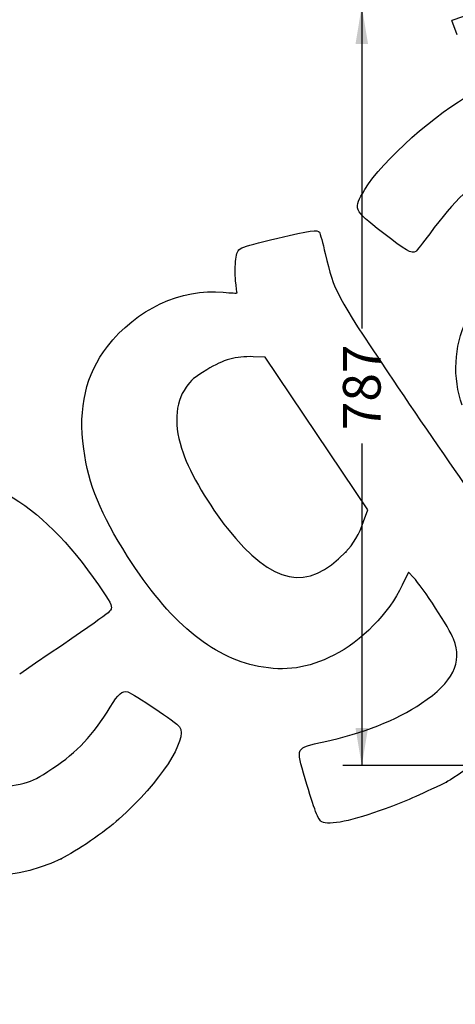
# Model space of a CAD drawing. Units: millimetres. Extents: x 0 to 291, y 0 to 204.
# Drawn here: x 173 to 210, y 81 to 163 of the extents above; entities that cross this region are included whole.
import ezdxf
from ezdxf import colors
from ezdxf.entities.mleader import LeaderData, LeaderLine
from ezdxf.enums import TextEntityAlignment as Align
from ezdxf.lldxf.tags import DXFTag
from ezdxf.math import Vec2, Vec3

# ---------------------------------------------------------------- set-up
doc = ezdxf.new("R2010")
doc.units = ezdxf.units.MM
doc.layers.add('DV1_Predeterminado', color=7, linetype='Continuous')
doc.layers.add('Predeterminado', color=7, linetype='Continuous')
doc.styles.add('SEACAD_Arial', font='arial.ttf')
tags = doc.linetypes.add('HIDDEN2', pattern=[4.7625, 3.175, -1.5875]).pattern_tags.tags
tags[6:7] = [DXFTag(74, 4), DXFTag(75, 0), DXFTag(340, '0'), DXFTag(46, 0.0), DXFTag(50, 0.0), DXFTag(44, 0.0), DXFTag(45, 0.0)]
tags[4:5] = [DXFTag(74, 4), DXFTag(75, 0), DXFTag(340, '0'), DXFTag(46, 0.0), DXFTag(50, 0.0), DXFTag(44, 0.0), DXFTag(45, 0.0)]
doc.dimstyles.new('ISO', dxfattribs={"dimtxt": 3.125, "dimasz": 3.125, "dimexe": 1.5625, "dimexo": 0, "dimgap": 0.78125, "dimtad": 0, "dimdec": 0, "dimlfac": 12.5, "dimtxsty": 'SEACAD_Arial', "dimblk1": '_SE_FILLED', "dimblk2": '_SE_FILLED', "dimsah": 1, "dimcen": 1.5625, "dimadec": 1, "dimazin": 0, "dimtfac": 0.5, "dimtmove": 0, "dimatfit": 3, "dimfxl": 1, "dimarcsym": 0})

# ---------------------------------------------------------------- blocks, each defined once
blk = doc.blocks.new('SE')
at = {"layer": 'DV1_Predeterminado', "color": 7, "linetype": 'HIDDEN2'}
for p in [(210.943, 163.092), (209.711, 161.318)]:
    blk.add_line(p, (209.269, 162.515), dxfattribs=at)
blk = doc.blocks.new('DMBLK1')
at = {"layer": 'Predeterminado', "linetype": 'Continuous'}
for points in [[(201.271, 160.563), (202.313, 160.563), (201.792, 163.688)], [(201.271, 103.859), (201.792, 100.734), (202.313, 103.859)]]:
    blk.add_hatch(color=7, dxfattribs=at).paths.add_polyline_path(points)
at = {"layer": 'Predeterminado', "color": 7, "linetype": 'Continuous'}
for p, q in [((212.606, 163.688), (200.23, 163.688)), ((201.792, 163.688), (201.792, 136.973)), ((201.792, 127.449), (201.792, 100.734)), ((213.048, 100.734), (200.23, 100.734))]:
    blk.add_line(p, q, dxfattribs=at)
at = {"layer": 'Predeterminado', "color": 7, "linetype": 'Continuous', "style": 'SEACAD_Arial'}
blk.add_text('787', height=3.125, rotation=90, dxfattribs=at).set_placement((200.23, 128.542), align=Align.TOP_LEFT)
blk = doc.blocks.new('_SE_FILLED')
at = {"color": 0}
blk.add_line((0, 0), (-1, 0), dxfattribs=at)
blk.add_solid([(0, 0), (-1, -0.1665), (-1, 0.1665), (0, 0)], dxfattribs=at)
blk = doc.blocks.new('_Dot')
at = {"color": 0, "linetype": 'ByBlock', "lineweight": -2}
blk.add_line((-0.5, 0), (-1, 0), dxfattribs=at)
at = {"color": 0, "linetype": 'ByBlock', "const_width": 0.5}
blk.add_lwpolyline([(-0.25, 0, 1), (0.25, 0, 1)], format="xyb", close=True, dxfattribs=at)
blk = doc.blocks.new('SE298')
at = {"color": 7, "linetype": 'Continuous'}
for p, q in [((205.674, 116.769), (205.156, 115.69)), ((206.082, 116.335), (205.674, 116.769))]:
    blk.add_line(p, q, dxfattribs=at)
blk = doc.blocks.new('SE297')
blk.add_blockref('SE298', (0, 0))
blk = doc.blocks.new('SE300')
at = {"color": 7, "linetype": 'Continuous'}
blk.add_point((208.82, 99.367), dxfattribs=at)
blk = doc.blocks.new('SE299')
blk.add_blockref('SE300', (0, 0))
blk = doc.blocks.new('SE302')
at = {"color": 7, "linetype": 'Continuous'}
for p, q in [((193.776, 134.605), (192.793, 134.634)), ((198.031, 128.272), (193.776, 134.605)), ((202.287, 121.938), (198.031, 128.272)), ((201.949, 120.978), (202.287, 121.938))]:
    blk.add_line(p, q, dxfattribs=at)
blk = doc.blocks.new('SE301')
blk.add_blockref('SE302', (0, 0))
blk = doc.blocks.new('SE304')
at = {"color": 7, "linetype": 'Continuous'}
blk.add_point((200.463, 118.443), dxfattribs=at)
blk = doc.blocks.new('SE303')
blk.add_blockref('SE304', (0, 0))
blk = doc.blocks.new('SE322')
at = {"color": 7, "linetype": 'Continuous'}
blk.add_point((176.849, 93.013), dxfattribs=at)
blk = doc.blocks.new('SE321')
blk.add_blockref('SE322', (0, 0))

msp = doc.modelspace()

# ---------------------------------------------------------------- linework, layer by layer
at = {"color": 7, "linetype": 'Continuous'}
for points in [[(202.04012, 148.48768), (203.4891, 150.87103), (208.04387, 154.93054), (210.97698, 156.45279)], [(212.76645, 149.96019), (211.08112, 149.13895), (209.45613, 147.57629), (207.43239, 144.83074)], [(203.5062, 144.93656), (201.07442, 146.83949), (201.05972, 146.87508), (202.04012, 148.48768)], [(194.84177, 144.46696), (197.53637, 145.11672), (198.11237, 145.19654), (198.28224, 144.94372)], [(198.28224, 144.94372), (198.33872, 144.85965), (198.55551, 144.06476), (198.76398, 143.17728)], [(206.26794, 143.35947), (205.93756, 143.13749), (205.44791, 143.4171), (203.5062, 144.93656)], [(207.43239, 144.83074), (206.8791, 144.08011), (206.35509, 143.41803), (206.26794, 143.35947)], [(191.35106, 142.7156), (191.52751, 143.72887), (191.29304, 143.61124), (194.84177, 144.46696)], [(198.76398, 143.17728), (199.50057, 140.04159), (199.64881, 139.76095), (203.99075, 133.28224)], [(191.32438, 140.92463), (191.25786, 141.44343), (191.26986, 142.24936), (191.35106, 142.7156)], [(191.45145, 139.92572), (191.44808, 139.95633), (191.3909, 140.40584), (191.32438, 140.92463)], [(180.68777, 135.47903), (183.0779, 138.56411), (186.7957, 140.30274), (190.30589, 139.97695)], [(190.30589, 139.97695), (190.93932, 139.91816), (191.45482, 139.89511), (191.45145, 139.92572)], [(210.11633, 130.61169), (209.32397, 132.88988), (209.44989, 135.50527), (210.45326, 137.61024)], [(178.72291, 126.98855), (178.2552, 130.40524), (178.89338, 133.16291), (180.68777, 135.47903)], [(192.79339, 134.63439), (191.31796, 134.67839), (190.35254, 134.4062), (188.9318, 133.54567)], [(188.9318, 133.54567), (187.89097, 132.91524), (187.64455, 132.70806), (187.21257, 132.10023)], [(203.99075, 133.28224), (206.09787, 130.13811), (209.24587, 125.56084), (210.98629, 123.11051)], [(187.21257, 132.10023), (186.27114, 130.77555), (186.18398, 128.85563), (186.96532, 126.65368)], [(182.3692, 118.07078), (180.11849, 121.59867), (179.12966, 124.01705), (178.72291, 126.98855)], [(186.96532, 126.65368), (187.56641, 124.95969), (189.17331, 122.22291), (190.63339, 120.40646)], [(163.7965, 124.20252), (169.32137, 125.87786), (174.57951, 123.24069), (179.51081, 116.32115)], [(200.46321, 118.44346), (201.09428, 119.09733), (201.57681, 119.92052), (201.94887, 120.97797)], [(190.63339, 120.40646), (194.43461, 115.67747), (197.25092, 115.11506), (200.46321, 118.44346)], [(193.23035, 108.95744), (189.30761, 109.73191), (185.82478, 112.65427), (182.3692, 118.07078)], [(179.51081, 116.32115), (180.79149, 114.52413), (181.03158, 114.12592), (181.01443, 113.8271)], [(209.41029, 111.23765), (209.09753, 112.06724), (206.83551, 115.5311), (206.08164, 116.33481)], [(205.15587, 115.69033), (204.03973, 113.36815), (201.73958, 111.01717), (199.47453, 109.88344)], [(181.01443, 113.8271), (180.99446, 113.47886), (180.83718, 113.36515), (173.40959, 108.32906)], [(206.74675, 105.90368), (209.38048, 107.67064), (210.16369, 109.23916), (209.41029, 111.23765)], [(199.47453, 109.88344), (197.30914, 108.79959), (195.4365, 108.52189), (193.23035, 108.95744)], [(180.92404, 105.58682), (181.60138, 106.68769), (181.92283, 106.96403), (182.37994, 106.83846)], [(182.37994, 106.83846), (182.82664, 106.71574), (186.45748, 104.28142), (186.67364, 103.95972)], [(176.16996, 100.51119), (178.17007, 101.84675), (179.48976, 103.2557), (180.92404, 105.58682)], [(198.65668, 102.71038), (201.86976, 103.402), (204.65892, 104.50294), (206.74675, 105.90368)], [(186.67364, 103.95972), (187.38494, 102.90109), (185.08826, 99.39907), (181.64969, 96.29915)], [(197.09671, 99.65107), (196.31851, 102.29267), (196.26949, 102.19654), (198.65668, 102.71038)], [(173.77577, 99.28416), (174.52739, 99.48213), (174.96383, 99.70581), (176.16996, 100.51119)], [(211.54055, 101.16914), (210.25714, 100.28068), (209.03284, 99.46961), (208.81984, 99.36682)], [(169.15977, 99.86992), (170.69113, 98.98297), (172.0011, 98.81673), (173.77577, 99.28416)], [(198.47845, 96.06512), (198.17651, 96.22531), (197.87672, 97.00328), (197.09671, 99.65107)], [(208.81985, 99.36681), (206.37204, 98.18516), (205.43073, 97.7748), (203.74135, 97.15287)], [(203.74135, 97.15287), (201.04095, 96.15875), (199.06986, 95.75136), (198.47845, 96.06512)], [(181.64969, 96.29915), (180.49201, 95.25549), (178.0833, 93.60634), (176.84931, 93.01253)], [(176.84931, 93.01253), (172.26106, 90.80461), (167.41339, 91.2523), (163.46773, 94.24836)]]:
    msp.add_open_spline(points, degree=3, dxfattribs=at)

# ---------------------------------------------------------------- block references
for name in ['SE301', 'SE303', 'SE297', 'SE299', 'SE321']:
    msp.add_blockref(name, (0, 0))
at = {"layer": 'Predeterminado'}
msp.add_blockref('SE', (0, 0), dxfattribs=at)

# ---------------------------------------------------------------- dimensions: what is measured, and where the dimension line sits
at = {"layer": 'Predeterminado', "color": 7, "linetype": 'Continuous'}
dim = msp.add_linear_dim(base=(201.792, 163.68762), p1=(212.74032, 163.68762), p2=(213.04819, 100.73404), angle=270.2801942, text='\\A1;<>', dimstyle='ISO', dxfattribs=at)
dim.commit()
dim.dimension.update_dxf_attribs({"geometry": 'DMBLK1', "text_midpoint": (201.792, 132.21083), "dimtype": 161})

# ---------------------------------------------------------------- leaders
ml = msp.add_multileader_mtext('Standard', dxfattribs=at)
ml.set_content('{\\pxsm0.9;\\fArial TUR|b0||i0||c0|p34;\\W1.;Silla de la gama MODO08 con 6 listones de madera tropical y patas de fundición de hierro dúctil acabado en martelé.\\P}', color=256)
ml.set_leader_properties()
ml.set_arrow_properties(name='DOT')
ml.build(insert=Vec2(0, 0))
ml.multileader.update_dxf_attribs({"leader_type": 0, "dogleg_length": 0, "arrow_head_size": 2.5})
ctx = ml.context
ctx.base_point, ctx.char_height, ctx.arrow_head_size = Vec3(6.63944, 192.26358), 2.5, 2.5
notes = []
notes.append((ctx, [(0, (0, 0, 0), (0, 0), (1, 0), 1, [])]))
ctx.mtext.insert = Vec3(8.63944, 193.51358)
for ctx, leaders in notes:
    for number, flags, end, landing, length, lines in leaders:
        leader = LeaderData()
        leader.index, (leader.has_last_leader_line, leader.has_dogleg_vector, leader.attachment_direction) = number, flags
        leader.last_leader_point, leader.dogleg_vector, leader.dogleg_length = Vec3(end), Vec3(landing), length
        for number, points, colour, breaks in lines:
            line = LeaderLine()
            line.index, line.vertices, line.color, line.breaks = number, Vec3.list(points), colors.encode_raw_color(colour), breaks
            leader.lines.append(line)
        ctx.leaders.append(leader)

doc.saveas('drawing.dxf')
